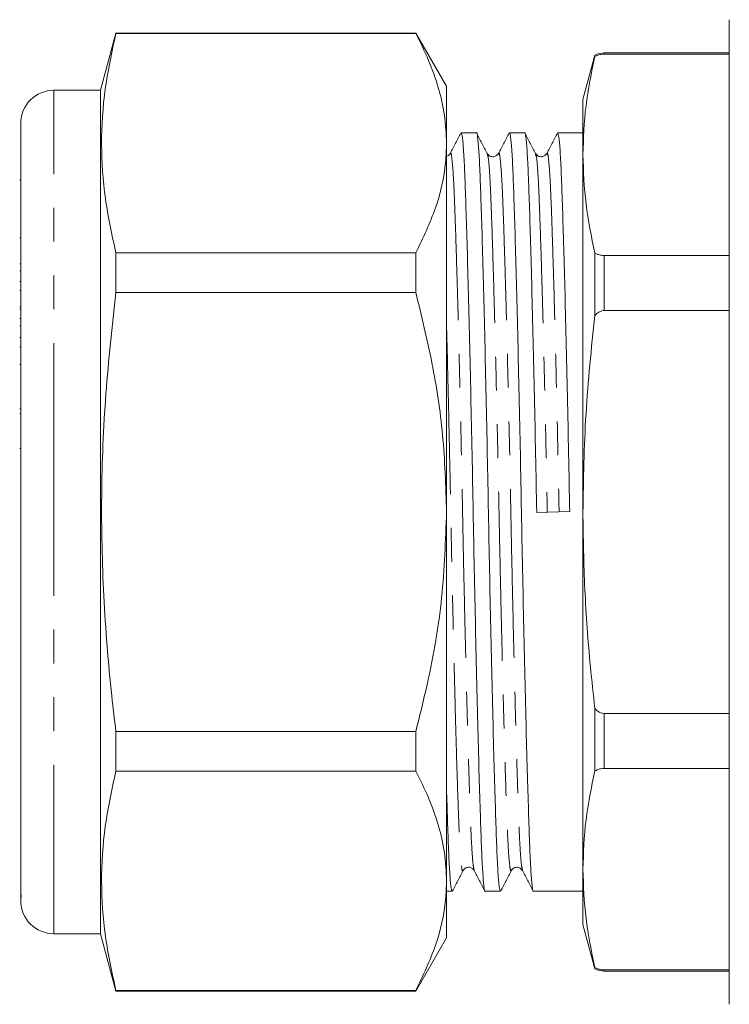
# Model space of a CAD drawing. Units: millimetres. Extents: x 164 to 243, y 91 to 278.
# Drawn here: x 164 to 191, y 162 to 199 of the extents above; entities that cross this region are included whole.
import ezdxf

# ---------------------------------------------------------------- set-up
doc = ezdxf.new("R2010")
doc.units = ezdxf.units.MM
doc.linetypes.add('PHANTOM', pattern=[12.7, 6.35, -1.27, 1.27, -1.27, 1.27, -1.27])

msp = doc.modelspace()

# ---------------------------------------------------------------- linework, layer by layer
at = {"color": 7, "linetype": 'Continuous', "lineweight": 15}
for p, q in [((190.714, 199.245), (190.714, 162.245)), ((167.666, 198.745), (167.09, 196.595)), ((178.935, 198.745), (167.666, 198.745)), ((167.666, 198.725), (167.666, 198.745)), ((167.666, 198.725), (178.935, 198.725)), ((180.09, 196.745), (178.935, 198.745)), ((178.935, 198.745), (178.935, 198.725)), ((190.714, 197.995), (186.014, 197.995)), ((190.714, 197.954), (186.014, 197.954)), ((185.661, 197.913), (185.214, 196.245)), ((185.661, 197.913), (185.661, 197.86)), ((167.09, 196.595), (165.34, 196.595)), ((167.09, 180.745), (167.09, 196.595)), ((180.09, 194.602), (180.09, 196.745)), ((185.214, 194.169), (185.214, 196.245)), ((164.09, 166.657), (164.09, 195.345)), ((181.21, 194.995), (180.637, 194.995)), ((183.024, 194.995), (182.451, 194.995)), ((185.214, 194.995), (184.265, 194.995)), ((180.09, 180.745), (180.09, 194.602)), ((180.226, 194.184), (180.227, 194.189)), ((182.039, 194.183), (182.041, 194.188)), ((183.435, 194.188), (183.436, 194.183)), ((185.214, 180.745), (185.214, 194.169)), ((164.09, 193.222), (164.052, 193.222)), ((164.09, 191.046), (164.052, 191.046)), ((167.666, 188.992), (167.666, 190.479)), ((178.935, 190.479), (167.666, 190.479)), ((178.935, 190.479), (178.935, 188.992)), ((185.661, 190.478), (185.661, 188.127)), ((186.014, 190.384), (190.714, 190.384)), ((164.052, 190.071), (164.09, 190.071)), ((164.09, 189.81), (164.052, 189.81)), ((164.09, 189.405), (164.052, 189.405)), ((164.09, 189.075), (164.052, 189.075)), ((167.666, 188.992), (178.935, 188.992)), ((164.052, 188.461), (164.09, 188.461)), ((164.09, 188.372), (164.052, 188.372)), ((164.052, 188.019), (164.09, 188.019)), ((190.714, 188.316), (186.014, 188.316)), ((164.09, 187.746), (164.052, 187.746)), ((164.09, 187.298), (164.052, 187.298)), ((164.052, 186.942), (164.09, 186.942)), ((164.052, 186.286), (164.09, 186.286)), ((164.09, 184.621), (164.052, 184.621)), ((164.09, 184.429), (164.052, 184.429)), ((164.052, 183.136), (164.09, 183.136)), ((167.09, 164.895), (167.09, 180.745)), ((180.09, 166.889), (180.09, 180.745)), ((184.718, 180.759), (183.478, 180.732)), ((185.214, 167.322), (185.214, 180.745)), ((185.661, 173.364), (185.661, 171.013)), ((186.014, 173.175), (190.714, 173.175)), ((167.666, 171.012), (167.666, 172.499)), ((178.935, 172.499), (167.666, 172.499)), ((178.935, 172.499), (178.935, 171.012)), ((167.666, 171.012), (178.935, 171.012)), ((190.714, 171.107), (186.014, 171.107)), ((185.214, 165.245), (185.214, 167.322)), ((180.09, 164.745), (180.09, 166.889)), ((164.09, 166.657), (164.09, 166.477)), ((164.09, 166.477), (164.09, 166.333)), ((164.09, 166.145), (164.09, 166.333)), ((164.09, 166.333), (164.091, 166.294)), ((180.09, 166.495), (180.303, 166.495)), ((181.544, 166.495), (182.117, 166.495)), ((183.358, 166.495), (185.214, 166.495)), ((185.214, 165.245), (185.661, 163.578)), ((165.34, 164.895), (167.09, 164.895)), ((167.09, 164.895), (167.666, 162.745)), ((178.935, 162.745), (180.09, 164.745)), ((185.661, 163.631), (185.661, 163.578)), ((186.014, 163.537), (190.714, 163.537)), ((186.014, 163.495), (190.714, 163.495)), ((167.666, 162.745), (167.666, 162.766)), ((178.935, 162.766), (167.666, 162.766)), ((167.666, 162.745), (178.935, 162.745)), ((178.935, 162.766), (178.935, 162.745))]:
    msp.add_line(p, q, dxfattribs=at)
at = {"color": 8, "linetype": 'PHANTOM', "lineweight": 0}
for p, q in [((186.014, 197.995), (186.014, 197.954)), ((165.34, 180.745), (165.34, 196.595)), ((186.014, 190.384), (186.014, 188.316)), ((165.34, 164.895), (165.34, 180.745)), ((186.014, 173.175), (186.014, 171.107)), ((186.014, 163.537), (186.014, 163.495))]:
    msp.add_line(p, q, dxfattribs=at)
at = {"color": 7, "linetype": 'Continuous', "lineweight": 15}
for centre, radius, start, end in [((186.014, 197.195), 0.8, 90, 116.1915), ((165.34, 195.345), 1.25, 90, 180), ((165.34, 166.145), 1.25, 180, 270), ((186.014, 164.295), 0.8, 243.8085, 270)]:
    msp.add_arc(centre, radius, start, end, dxfattribs=at)
for points, knots in [([(167.666, 190.479), (167.518, 191.159), (167.223, 192.518), (167.085, 194.58), (167.217, 196.653), (167.516, 198.034), (167.666, 198.725)], [0, 0, 0, 0, 0.24804, 0.496024, 0.747982, 1, 1, 1, 1]), ([(178.935, 198.725), (179.102, 198.39), (179.437, 197.72), (179.799, 196.695), (180.043, 195.654), (180.074, 194.953), (180.09, 194.602)], [0, 0, 0, 0, 0.248033, 0.496024, 0.748026, 1, 1, 1, 1]), ([(186.014, 197.954), (185.972, 197.952), (185.877, 197.946), (185.756, 197.909), (185.691, 197.875), (185.661, 197.86)], [0, 0, 0, 0, 0.309686, 0.69099, 1, 1, 1, 1]), ([(185.214, 194.169), (185.235, 194.785), (185.277, 196.018), (185.533, 197.245), (185.661, 197.86)], [0, 0, 0, 0, 0.4991235, 1, 1, 1, 1]), ([(180.637, 194.994), (180.653, 194.96), (180.685, 194.891), (180.732, 194.338), (180.775, 193.492), (180.815, 192.344), (180.86, 190.908), (180.907, 189.19), (180.955, 187.242), (181.003, 185.137), (181.049, 182.957), (181.09, 180.759), (181.132, 178.56), (181.178, 176.38), (181.225, 174.273), (181.274, 172.323), (181.321, 170.602), (181.366, 169.162), (181.406, 168.014), (181.449, 167.149), (181.496, 166.647), (181.528, 166.435), (181.544, 166.496), (181.544, 166.497)], [0, 0, 0, 0, 0.0507645, 0.10118, 0.1503476, 0.1986047, 0.2482502, 0.2989516, 0.3500881, 0.4010061, 0.4510686, 0.4997011, 0.5483336, 0.5983961, 0.6493141, 0.7004506, 0.751152, 0.8007975, 0.8490546, 0.8982222, 0.9486377, 0.9997011, 1, 1, 1, 1]), ([(182.117, 166.497), (182.101, 166.531), (182.069, 166.6), (182.023, 167.152), (181.98, 167.999), (181.94, 169.147), (181.895, 170.583), (181.848, 172.301), (181.799, 174.249), (181.751, 176.354), (181.706, 178.534), (181.664, 180.732), (181.623, 182.931), (181.577, 185.111), (181.529, 187.218), (181.481, 189.168), (181.434, 190.889), (181.389, 192.329), (181.349, 193.477), (181.306, 194.341), (181.259, 194.844), (181.227, 195.056), (181.211, 194.995), (181.21, 194.994)], [0, 0, 0, 0, 0.050765, 0.10118, 0.150348, 0.198605, 0.24825, 0.298952, 0.350088, 0.401006, 0.451069, 0.499701, 0.548334, 0.598396, 0.649314, 0.700451, 0.751152, 0.800797, 0.849055, 0.898222, 0.948638, 0.999701, 1, 1, 1, 1]), ([(182.451, 194.994), (182.467, 194.96), (182.499, 194.891), (182.546, 194.338), (182.589, 193.492), (182.629, 192.344), (182.674, 190.908), (182.721, 189.19), (182.769, 187.242), (182.817, 185.137), (182.863, 182.957), (182.904, 180.759), (182.946, 178.56), (182.992, 176.38), (183.039, 174.273), (183.088, 172.323), (183.135, 170.602), (183.18, 169.162), (183.22, 168.014), (183.263, 167.149), (183.31, 166.647), (183.342, 166.435), (183.358, 166.496), (183.358, 166.497)], [0, 0, 0, 0, 0.0507645, 0.10118, 0.1503476, 0.1986047, 0.2482502, 0.2989516, 0.3500881, 0.4010061, 0.4510686, 0.4997011, 0.5483336, 0.5983961, 0.6493141, 0.7004506, 0.751152, 0.8007975, 0.8490546, 0.8982222, 0.9486377, 0.9997011, 1, 1, 1, 1]), ([(183.478, 180.732), (183.465, 181.458), (183.437, 182.931), (183.391, 185.111), (183.343, 187.218), (183.295, 189.168), (183.248, 190.889), (183.203, 192.329), (183.163, 193.477), (183.12, 194.341), (183.073, 194.844), (183.041, 195.056), (183.025, 194.995), (183.024, 194.994)], [0, 0, 0, 0, 0.097207, 0.197272, 0.299047, 0.401259, 0.502601, 0.601833, 0.69829, 0.796566, 0.897337, 0.999403, 1, 1, 1, 1]), ([(184.265, 194.994), (184.281, 194.96), (184.313, 194.891), (184.36, 194.338), (184.403, 193.492), (184.443, 192.344), (184.488, 190.908), (184.535, 189.19), (184.583, 187.242), (184.631, 185.137), (184.677, 182.957), (184.705, 181.485), (184.718, 180.759)], [0, 0, 0, 0, 0.10159, 0.202481, 0.300875, 0.397447, 0.496797, 0.598261, 0.700595, 0.802492, 0.902677, 1, 1, 1, 1]), ([(180.625, 194.984), (180.558, 194.856), (180.425, 194.601), (180.292, 194.345), (180.226, 194.218)], [0, 0, 0, 0, 0.500014, 1, 1, 1, 1]), ([(181.621, 194.22), (181.554, 194.347), (181.421, 194.603), (181.288, 194.858), (181.222, 194.986)], [0, 0, 0, 0, 0.499983, 1, 1, 1, 1]), ([(182.439, 194.983), (182.372, 194.856), (182.239, 194.6), (182.106, 194.345), (182.039, 194.217)], [0, 0, 0, 0, 0.500015, 1, 1, 1, 1]), ([(183.436, 194.217), (183.37, 194.345), (183.237, 194.6), (183.103, 194.856), (183.037, 194.983)], [0, 0, 0, 0, 0.4999844, 1, 1, 1, 1]), ([(184.253, 194.984), (184.186, 194.856), (184.053, 194.601), (183.92, 194.345), (183.854, 194.218)], [0, 0, 0, 0, 0.500014, 1, 1, 1, 1]), ([(180.09, 194.602), (180.082, 194.363), (180.055, 193.551), (179.741, 192.163), (179.205, 191.042), (178.935, 190.479)], [0, 0, 0, 0, 0.17208, 0.583639, 1, 1, 1, 1]), ([(180.226, 194.218), (180.209, 194.189), (180.182, 194.143), (180.115, 194.123), (180.09, 194.116)], [0, 0, 0, 0, 0.625178, 1, 1, 1, 1]), ([(182.04, 194.218), (181.994, 194.163), (181.921, 194.077), (181.701, 194.109), (181.649, 194.181), (181.622, 194.218)], [0, 0, 0, 0, 0.454402, 0.719782, 1, 1, 1, 1]), ([(183.854, 194.218), (183.808, 194.163), (183.735, 194.077), (183.515, 194.109), (183.463, 194.181), (183.436, 194.218)], [0, 0, 0, 0, 0.4544264, 0.7198039, 1, 1, 1, 1]), ([(185.661, 190.478), (185.533, 191.091), (185.278, 192.318), (185.235, 193.551), (185.214, 194.169)], [0, 0, 0, 0, 0.499214, 1, 1, 1, 1]), ([(185.661, 190.478), (185.697, 190.46), (185.765, 190.425), (185.888, 190.39), (185.974, 190.386), (186.014, 190.384)], [0, 0, 0, 0, 0.371171, 0.709607, 1, 1, 1, 1]), ([(167.666, 172.499), (167.613, 172.943), (167.414, 174.636), (167.178, 177.59), (167.093, 181.381), (167.25, 185.188), (167.527, 187.724), (167.666, 188.992)], [0, 0, 0, 0, 0.081107, 0.309248, 0.537354, 0.768655, 1, 1, 1, 1]), ([(178.935, 188.992), (179.15, 188.112), (179.58, 186.349), (180.001, 183.591), (180.059, 181.713), (180.09, 180.745)], [0, 0, 0, 0, 0.32526, 0.652382, 1, 1, 1, 1]), ([(185.214, 180.745), (185.235, 181.977), (185.277, 184.444), (185.533, 186.898), (185.661, 188.127)], [0, 0, 0, 0, 0.499124, 1, 1, 1, 1]), ([(186.014, 188.316), (185.984, 188.314), (185.914, 188.308), (185.788, 188.251), (185.707, 188.179), (185.662, 188.128), (185.661, 188.127)], [0, 0, 0, 0, 0.217821, 0.508354, 0.988629, 1, 1, 1, 1]), ([(180.09, 180.745), (180.052, 179.671), (179.978, 177.51), (179.5, 174.76), (179.086, 173.102), (178.935, 172.499)], [0, 0, 0, 0, 0.3859757, 0.7765879, 1, 1, 1, 1]), ([(185.661, 173.364), (185.604, 173.886), (185.443, 175.372), (185.258, 177.833), (185.229, 179.774), (185.214, 180.745)], [0, 0, 0, 0, 0.213007, 0.606082, 1, 1, 1, 1]), ([(185.661, 173.364), (185.694, 173.33), (185.76, 173.261), (185.881, 173.192), (185.971, 173.175), (186.014, 173.175), (186.014, 173.175)], [0, 0, 0, 0, 0.346984, 0.689361, 0.997693, 1, 1, 1, 1]), ([(167.666, 162.766), (167.518, 163.446), (167.223, 164.805), (167.085, 166.867), (167.217, 168.94), (167.516, 170.321), (167.666, 171.012)], [0, 0, 0, 0, 0.24804, 0.496024, 0.747982, 1, 1, 1, 1]), ([(178.935, 171.012), (179.102, 170.677), (179.437, 170.007), (179.799, 168.982), (180.043, 167.941), (180.074, 167.24), (180.09, 166.889)], [0, 0, 0, 0, 0.248033, 0.496024, 0.748026, 1, 1, 1, 1]), ([(185.214, 167.322), (185.235, 167.938), (185.277, 169.171), (185.533, 170.398), (185.661, 171.013)], [0, 0, 0, 0, 0.499124, 1, 1, 1, 1]), ([(186.014, 171.107), (185.972, 171.105), (185.877, 171.1), (185.756, 171.062), (185.691, 171.028), (185.661, 171.013)], [0, 0, 0, 0, 0.309686, 0.69099, 1, 1, 1, 1]), ([(180.303, 166.497), (180.287, 166.531), (180.255, 166.6), (180.209, 167.151), (180.166, 168.003), (180.128, 169.056), (180.102, 169.937), (180.09, 170.336)], [0, 0, 0, 0, 0.212736, 0.42401, 0.630054, 0.832283, 1, 1, 1, 1]), ([(180.314, 166.504), (180.381, 166.632), (180.514, 166.887), (180.647, 167.143), (180.713, 167.27)], [0, 0, 0, 0, 0.500015, 1, 1, 1, 1]), ([(180.715, 167.273), (180.742, 167.31), (180.794, 167.382), (181.014, 167.414), (181.087, 167.328), (181.133, 167.273)], [0, 0, 0, 0, 0.28019, 0.54556, 1, 1, 1, 1]), ([(181.133, 167.273), (181.199, 167.145), (181.332, 166.89), (181.466, 166.635), (181.532, 166.507)], [0, 0, 0, 0, 0.499985, 1, 1, 1, 1]), ([(182.13, 166.507), (182.196, 166.635), (182.329, 166.89), (182.462, 167.145), (182.529, 167.273)], [0, 0, 0, 0, 0.5000153, 1, 1, 1, 1]), ([(182.529, 167.273), (182.556, 167.31), (182.608, 167.382), (182.828, 167.414), (182.901, 167.328), (182.947, 167.273)], [0, 0, 0, 0, 0.280216, 0.545598, 1, 1, 1, 1]), ([(182.947, 167.273), (183.013, 167.145), (183.146, 166.89), (183.28, 166.635), (183.346, 166.507)], [0, 0, 0, 0, 0.499986, 1, 1, 1, 1]), ([(185.661, 163.631), (185.533, 164.244), (185.278, 165.471), (185.235, 166.704), (185.214, 167.322)], [0, 0, 0, 0, 0.499214, 1, 1, 1, 1]), ([(180.09, 166.889), (180.082, 166.65), (180.055, 165.838), (179.741, 164.45), (179.205, 163.33), (178.935, 162.766)], [0, 0, 0, 0, 0.17208, 0.583639, 1, 1, 1, 1]), ([(164.099, 166.271), (164.101, 166.266), (164.107, 166.245), (164.1, 166.365), (164.093, 166.562), (164.09, 166.657)], [0, 0, 0, 0, 0.125076, 0.574762, 1, 1, 1, 1]), ([(185.661, 163.631), (185.697, 163.613), (185.765, 163.578), (185.888, 163.543), (185.974, 163.539), (186.014, 163.537)], [0, 0, 0, 0, 0.371171, 0.709607, 1, 1, 1, 1])]:
    msp.add_open_spline(points, degree=3, knots=knots, dxfattribs=at)
at = {"color": 8, "linetype": 'PHANTOM', "lineweight": 0}
for points, knots in [([(180.227, 194.189), (180.231, 194.205), (180.251, 194.289), (180.287, 194.098), (180.333, 193.614), (180.377, 192.802), (180.417, 191.717), (180.461, 190.356), (180.509, 188.73), (180.557, 186.886), (180.605, 184.893), (180.651, 182.831), (180.692, 180.75), (180.733, 178.67), (180.779, 176.607), (180.827, 174.614), (180.876, 172.769), (180.923, 171.141), (180.967, 169.781), (181.008, 168.691), (181.051, 167.891), (181.093, 167.398), (181.121, 167.334), (181.133, 167.306)], [0, 0, 0, 0, 0.012174, 0.063296, 0.11377, 0.162994, 0.211307, 0.26101, 0.31177, 0.362966, 0.413943, 0.464063, 0.512752, 0.561441, 0.611561, 0.662538, 0.713734, 0.764494, 0.814197, 0.86251, 0.911734, 0.962208, 1, 1, 1, 1]), ([(182.041, 194.188), (182.045, 194.204), (182.065, 194.289), (182.101, 194.098), (182.147, 193.614), (182.191, 192.802), (182.231, 191.717), (182.275, 190.356), (182.323, 188.73), (182.371, 186.886), (182.419, 184.893), (182.465, 182.831), (182.506, 180.75), (182.547, 178.67), (182.593, 176.607), (182.641, 174.614), (182.69, 172.769), (182.737, 171.141), (182.781, 169.781), (182.821, 168.691), (182.865, 167.891), (182.907, 167.398), (182.935, 167.334), (182.947, 167.306)], [0, 0, 0, 0, 0.012453, 0.063561, 0.114019, 0.163229, 0.211527, 0.261215, 0.31196, 0.36314, 0.414102, 0.464207, 0.512881, 0.561555, 0.61166, 0.662622, 0.713802, 0.764547, 0.814235, 0.862533, 0.911743, 0.962201, 1, 1, 1, 1]), ([(183.854, 194.184), (183.858, 194.202), (183.878, 194.289), (183.915, 194.099), (183.961, 193.614), (184.005, 192.802), (184.045, 191.717), (184.089, 190.356), (184.137, 188.73), (184.185, 186.886), (184.233, 184.893), (184.279, 182.831), (184.306, 181.437), (184.32, 180.75)], [0, 0, 0, 0, 0.0262679, 0.1257123, 0.2238947, 0.3196466, 0.4136254, 0.510308, 0.6090474, 0.708634, 0.8077952, 0.9052902, 1, 1, 1, 1]), ([(181.621, 194.188), (181.633, 194.16), (181.661, 194.096), (181.704, 193.6), (181.747, 192.8), (181.787, 191.71), (181.832, 190.35), (181.879, 188.722), (181.928, 186.877), (181.975, 184.884), (182.021, 182.821), (182.063, 180.741), (182.104, 178.66), (182.15, 176.598), (182.198, 174.605), (182.246, 172.761), (182.293, 171.134), (182.338, 169.774), (182.378, 168.689), (182.421, 167.877), (182.468, 167.392), (182.504, 167.202), (182.525, 167.288), (182.529, 167.306)], [0, 0, 0, 0, 0.038709, 0.089072, 0.138189, 0.186396, 0.235991, 0.28664, 0.337724, 0.38859, 0.438601, 0.487183, 0.535765, 0.585776, 0.636642, 0.687726, 0.738375, 0.787969, 0.836177, 0.885294, 0.935657, 0.986668, 1, 1, 1, 1]), ([(183.436, 194.183), (183.448, 194.156), (183.476, 194.092), (183.518, 193.6), (183.561, 192.8), (183.601, 191.71), (183.646, 190.35), (183.693, 188.722), (183.742, 186.877), (183.789, 184.884), (183.835, 182.821), (183.863, 181.427), (183.877, 180.741)], [0, 0, 0, 0, 0.076783, 0.18046, 0.281571, 0.380809, 0.482902, 0.587168, 0.692328, 0.797038, 0.89999, 1, 1, 1, 1]), ([(180.09, 187.763), (180.098, 187.462), (180.122, 186.557), (180.162, 184.878), (180.207, 182.823), (180.249, 180.74), (180.29, 178.661), (180.336, 176.598), (180.384, 174.605), (180.432, 172.761), (180.479, 171.134), (180.524, 169.774), (180.564, 168.689), (180.607, 167.876), (180.654, 167.393), (180.69, 167.202), (180.71, 167.285), (180.713, 167.301)], [0, 0, 0, 0, 0.0369171, 0.1110647, 0.1839664, 0.2547854, 0.3256045, 0.3985062, 0.4726537, 0.5471194, 0.6209515, 0.6932458, 0.7635182, 0.8351165, 0.9085322, 0.9828915, 1, 1, 1, 1])]:
    msp.add_open_spline(points, degree=3, knots=knots, dxfattribs=at)

doc.saveas('drawing.dxf')
